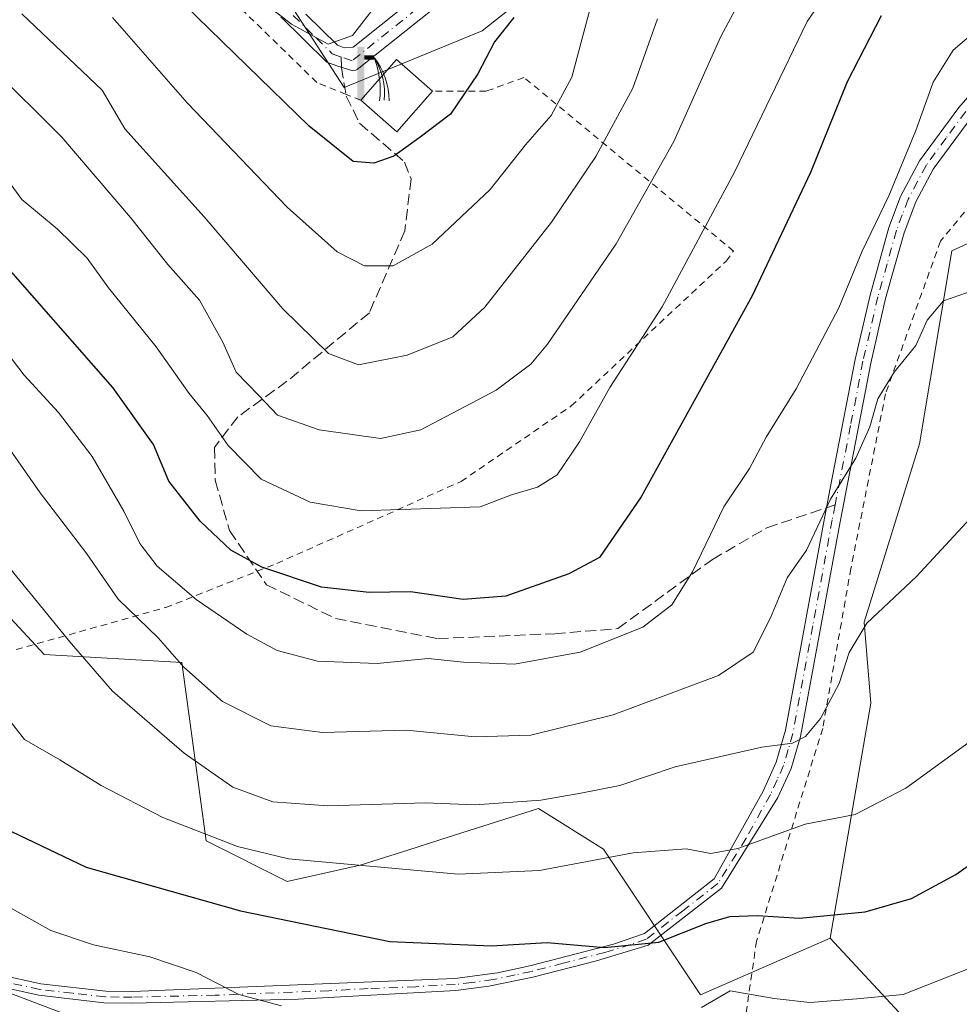
# Model space of a CAD drawing. Units: metres. Extents: x 603232 to 606653, y 4782425 to 4784790.
# Drawn here: x 604500 to 604641, y 4782906 to 4783053 of the extents above; entities that cross this region are included whole.
import ezdxf

# ---------------------------------------------------------------- set-up
doc = ezdxf.new("R2010")
doc.units = ezdxf.units.M
doc.header["$MEASUREMENT"] = 0
for name, pattern in [('DGN Style 2', [1.6480167562047852, 0.988810053722871, -0.6592067024819142]), ('DGN Style 3', [2.307223458686699, 1.648016756204785, -0.6592067024819142]), ('DGN Style 4', [2.6384748266838614, 1.318413404963828, -0.6592067024819142, 0.001648016756204785, -0.6592067024819142])]:
    doc.linetypes.add(name, pattern=pattern)
for name, color, linetype, lineweight in [('Alambrada', 7, 'DGN Style 2', 0), ('Arbolado forestal CxS', 92, 'Continuous', 0), ('Camino Cxs', 7, 'Continuous', 0), ('Camino eje', 30, 'DGN Style 4', 13), ('Curva de nivel maestra', 30, 'Continuous', 30), ('Curva de nivel normal', 30, 'Continuous', 0), ('Edificación Cxs', 1, 'Continuous', 13), ('Pastizal CxS', 92, 'Continuous', 0), ('Pista pavimentada Cxs', 135, 'Continuous', 0), ('Pista pavimentada eje', 135, 'DGN Style 4', 0), ('Prado CxS', 92, 'Continuous', 0), ('Senda', 7, 'DGN Style 3', 0), ('Senda no paivmentada conexión', 7, 'DGN Style 3', 0), ('Surgencia fuente', 7, 'Continuous', 0)]:
    doc.layers.add(name, color=color, linetype=linetype, lineweight=lineweight)

# ---------------------------------------------------------------- blocks, each defined once
blk = doc.blocks.new('*U11')
at = {"layer": 'Prado CxS', "color": 92, "linetype": 'Continuous', "lineweight": 0}
blk.add_polyline3d([(604755.3387000002, 4782983.821900001, 403.1848999999929), (604742.6246999997, 4783001.3781, 402.0385999999999), (604724.2049000004, 4783029.8213, 398.9597000000067), (604728.2912999997, 4783038.377499999, 396.4657000000007), (604742.7260999996, 4783053.740700001, 389.2437000000064), (604749.6171000004, 4783066.047499999, 384.4643999999971), (604744.6936999997, 4783078.8465, 382.3999999999942), (604722.9348999998, 4783099.2653, 379.8503999999957), (604707.1111000003, 4783121.175100001, 375.3123999999953), (604690.0701000001, 4783128.4781, 373.3877999999968), (604671.8125, 4783128.4781, 373.9875999999931), (604651.2455000002, 4783117.4593, 376.9309999999969), (604637.7333000004, 4783110.2203, 378.445200000002), (604621.9123000001, 4783093.1797, 381.912599999996), (604569.5758999997, 4783051.795499999, 372.7829999999958), (604548.8847000003, 4783043.274900001, 371.1972999999998), (604532.5258999999, 4783068.509299999, 367.8898000000045), (604511.3570999998, 4783087.707900001, 366.2522000000026), (604479.5025000004, 4783127.2611, 356.2605999999942)], dxfattribs=at)
blk = doc.blocks.new('*U22')
at = {"layer": 'Pastizal CxS', "color": 92, "linetype": 'Continuous', "lineweight": 0}
blk.add_polyline3d([(604487.9778000005, 4782975.1973, 418.8282000000036), (604503.8025000002, 4782958.156300001, 417.0190000000002), (604524.4940999999, 4782956.9395, 410.2749999999942), (604528.1464999998, 4782930.160900001, 420.0083000000013), (604540.3189000003, 4782924.074300001, 420.4268000000012), (604551.2731999997, 4782926.510299999, 418.5812000000006), (604558.4396000003, 4782928.789899999, 417.4772999999986), (604563.3635999998, 4782930.356699999, 416.7336000000068), (604578.0500999996, 4782935.029899999, 414.6205000000046), (604587.7873000001, 4782928.9441, 418.5231000000058), (604602.3942999998, 4782907.035300001, 428.8659000000043), (604621.8685, 4782915.5549, 425.6073000000034), (604638.6911000004, 4782897.430299999, 432.9317000000011)], dxfattribs=at)
blk = doc.blocks.new('5SURGF')
at = {"layer": 'Surgencia fuente', "color": 142, "linetype": 'Continuous', "lineweight": 0, "extrusion": (0, 0, -1)}
for centre, radius, start, end in [((0.644833743095398, -0.01633039927482605), 1.070874391422745, 141.9976716712947, 179.5007827824058), ((0.6819917831420897, 0.09352136182785036), 1.038303084656652, 148.048019752393, 185.2231225301707), ((1.022981126785278, 0.1606754293441772), 1.313725565832531, 158.4605007237863, 187.3328646126753)]:
    blk.add_arc(centre, radius, start, end, dxfattribs=at)
for points in [[(0.052, 0.803), (-0.052, 0.803), (0.052, 0), (-0.052, 0)], [(-0.052, 0.6740000000000002), (-0.199, 0.6740000000000002), (-0.052, 0.611), (-0.199, 0.611)]]:
    blk.add_solid(points, dxfattribs=at)

msp = doc.modelspace()

# ---------------------------------------------------------------- linework, layer by layer
at = {"layer": 'Alambrada', "color": 7, "linetype": 'DGN Style 2', "lineweight": 0}
for points in [[(604551.3701, 4783041.380100001, 376.6398000000045), (604549.1700999998, 4783042.2601, 380.0409000000073), (604544.7600999996, 4783044.040100001, 384.1230000000069), (604522.0088999998, 4783066.171700001, 385.2660000000033), (604508.9190999996, 4783077.3159, 389.9336999999941), (604497.2774999999, 4783087.2643, 385.2284000000073)], [(604498.0301000001, 4782958.450099999, 423.0418999999966), (604522.0701000001, 4782965.210100001, 412.1183000000019), (604535.8000999996, 4782970.6501, 406.055600000007), (604538.7600999996, 4782971.8301, 407.4256000000024), (604566.4200999998, 4782984.130100001, 407.3117999999959), (604582.9801000003, 4782995.4801, 404.7165999999997), (604606.2301000003, 4783017.220100001, 411.2859999999928), (604607.3300999999, 4783018.7401, 411.2299000000057), (604575.8701, 4783044.800100001, 386.6830000000046), (604570.1700999998, 4783042.7301, 383.5537999999942), (604562.1201, 4783042.7501, 374.9514000000054)], [(604715.4101, 4782937.7601, 433.2933000000049), (604717.3901000004, 4782944.0601, 437.7274000000034), (604718.5500999996, 4782964.7401, 429.1526000000013), (604713.3201000001, 4782986.290100001, 426.9149000000034), (604705.0301000001, 4783008.390100001, 416.9480999999942), (604697.4401000004, 4783023.540100001, 419.8983000000007), (604686.9001000002, 4783033.0101, 419.0385999999999), (604674.5500999996, 4783038.590100001, 420.8476999999984), (604664.4200999998, 4783039.440099999, 419.1484000000055), (604654.4200999998, 4783036.690099999, 419.5414000000019), (604646.2100999998, 4783029.640100001, 417.2792000000045), (604638.4101, 4783020.210100001, 417.2272999999986), (604630.1601, 4782997.300100001, 421.3950999999943), (604624.9600999998, 4782971.0701, 414.4250000000029), (604620.7301000003, 4782947.050100001, 420.530700000003), (604610.8000999996, 4782915.130100001, 427.2390000000014), (604607.2801000001, 4782891.110099999, 434.8859999999986)]]:
    msp.add_polyline3d(points, dxfattribs=at)
at = {"layer": 'Arbolado forestal CxS', "color": 92, "linetype": 'Continuous', "lineweight": 0}
for points in [[(604724.2049000004, 4783029.8213, 398.9597000000067), (604728.2912999997, 4783038.377499999, 396.4657000000007), (604742.7260999996, 4783053.740700001, 389.2437000000064), (604749.6171000004, 4783066.047499999, 384.4643999999971), (604744.6936999997, 4783078.8465, 382.3999999999942), (604722.9348999998, 4783099.2653, 379.8503999999957), (604707.1111000003, 4783121.175100001, 375.3123999999953), (604690.0701000001, 4783128.4781, 373.3877999999968), (604671.8125, 4783128.4781, 373.9875999999931), (604651.2455000002, 4783117.4593, 376.9309999999969), (604637.7333000004, 4783110.2203, 378.445200000002), (604621.9123000001, 4783093.1797, 381.912599999996), (604569.5758999997, 4783051.795499999, 372.7829999999958), (604548.8847000003, 4783043.274900001, 371.1972999999998), (604532.5258999999, 4783068.509299999, 367.8898000000045), (604511.3570999998, 4783087.707900001, 366.2522000000026), (604479.5025000004, 4783127.2611, 356.2605999999942), (604453.9407000003, 4783141.866699999, 348.559699999998), (604451.9315, 4783140.6305, 349.2767000000022), (604450.7534999996, 4783139.9055, 350.020199999999), (604438.1177000003, 4783132.129899999, 357.7731000000058), (604427.1656999999, 4783105.351299999, 370.3317999999999), (604419.7811000004, 4783046.6939, 402.1719000000012)], [(604532.5258999999, 4783068.509299999, 367.8898000000045), (604548.8847000003, 4783043.274900001, 371.1972999999998), (604569.5758999997, 4783051.795499999, 372.7829999999958), (604621.9123000001, 4783093.1797, 381.912599999996)], [(604621.8685, 4782915.5549, 425.6073000000034), (604602.3942999998, 4782907.035300001, 428.8659000000043), (604587.7873000001, 4782928.9441, 418.5231000000058), (604578.0500999996, 4782935.029899999, 414.6205000000046), (604563.3635999998, 4782930.356699999, 416.7336000000068), (604558.4396000003, 4782928.789899999, 417.4772999999986), (604551.2731999997, 4782926.510299999, 418.5812000000006), (604540.3189000003, 4782924.074300001, 420.4268000000012), (604528.1464999998, 4782930.160900001, 420.0083000000013), (604524.4940999999, 4782956.9395, 410.2749999999942), (604503.8025000002, 4782958.156300001, 417.0190000000002), (604487.9778000005, 4782975.1973, 418.8282000000036), (604494.0636999998, 4782986.152100001, 413.0706999999966), (604475.8037, 4783021.450099999, 407.5896000000066), (604463.6312999995, 4783049.445900001, 398.4967000000034), (604453.0296999998, 4783057.926100001, 395.105899999995), (604451.4589999998, 4783059.182700001, 394.3825999999972), (604441.1067000004, 4783058.443299999, 395.107600000003), (604434.4190999996, 4783057.965700001, 395.309500000003), (604419.7811000004, 4783046.6939, 402.1719000000012)], [(604742.7260999996, 4783053.740700001, 389.2437000000064), (604728.2912999997, 4783038.377499999, 396.4657000000007), (604724.2049000004, 4783029.8213, 398.9597000000067), (604703.4130999995, 4783016.5811, 405.598800000007), (604671.7654999997, 4783038.490700001, 406.4146999999939), (604648.6397000002, 4783022.667099999, 409.2878000000055), (604640.1322999997, 4783018.7509, 408.4079000000056), (604635.2528999997, 4782989.8037, 411.9382999999943), (604626.9367000004, 4782963.0219, 413.835500000001), (604627.9521000005, 4782950.853499999, 416.152900000001), (604621.8685, 4782915.5549, 425.6073000000034), (604602.3942999998, 4782907.035300001, 428.8659000000043), (604587.7873000001, 4782928.9441, 418.5231000000058), (604578.0500999996, 4782935.029899999, 414.6205000000046), (604563.3635999998, 4782930.356699999, 416.7336000000068), (604558.4396000003, 4782928.789899999, 417.4772999999986), (604551.2731999997, 4782926.510299999, 418.5812000000006), (604540.3189000003, 4782924.074300001, 420.4268000000012), (604528.1464999998, 4782930.160900001, 420.0083000000013), (604524.4940999999, 4782956.9395, 410.2749999999942), (604503.8025000002, 4782958.156300001, 417.0190000000002), (604487.9778000005, 4782975.1973, 418.8282000000036)], [(604703.4130999995, 4783016.5811, 405.598800000007), (604671.7654999997, 4783038.490700001, 406.4146999999939), (604648.6397000002, 4783022.667099999, 409.2878000000055), (604640.1322999997, 4783018.7509, 408.4079000000056), (604635.2528999997, 4782989.8037, 411.9382999999943), (604626.9367000004, 4782963.0219, 413.835500000001), (604627.9521000005, 4782950.853499999, 416.152900000001), (604621.8685, 4782915.5549, 425.6073000000034)]]:
    msp.add_polyline3d(points, dxfattribs=at)
at = {"layer": 'Camino Cxs', "color": 7, "linetype": 'Continuous', "lineweight": 0}
for points in [[(604490.5301000001, 4782911.530099999, 435.5623999999953), (604503.3000999996, 4782908.7301, 433.8396000000066), (604513.1001000004, 4782907.630100001, 433.0506000000024), (604517.0401, 4782907.5801, 432.6417999999976), (604565.4801000003, 4782909.4901, 427.4749000000011), (604571.9101, 4782910.370100001, 427.1447000000044), (604576.7701000003, 4782911.4301, 426.7838999999949), (604589.3101000005, 4782914.6801, 427.5984000000026), (604593.9501, 4782916.280099999, 426.1708999999974), (604604.4401000004, 4782924.460100001, 425.2351000000053), (604611.7801000001, 4782937.630100001, 421.2168999999994), (604613.7500999998, 4782941.9901, 418.1153000000049), (604615.1300999997, 4782946.800100001, 422.4269000000059), (604620.9901000002, 4782978.6501, 411.6211999999941), (604621.8601000002, 4782983.1501, 411.3525999999983), (604625.6101000002, 4783002.440099999, 419.9333999999944), (604627.8400999998, 4783012.130100001, 418.5492999999988), (604630.6700999998, 4783022.2601, 417.7122999999993), (604632.4200999998, 4783026.9301, 415.2057000000059), (604635.2701000003, 4783032.280099999, 413.2403999999952), (604641.1700999998, 4783040.3101, 412.790399999998), (604645.4801000003, 4783045.2601, 418.4333999999944)], [(604490.5301000001, 4782911.530099999, 435.5623999999953), (604503.3000999996, 4782908.7301, 433.8396000000066), (604513.1001000004, 4782907.630100001, 433.0506000000024), (604517.0401, 4782907.5801, 432.6417999999976), (604565.4801000003, 4782909.4901, 427.4749000000011), (604571.9101, 4782910.370100001, 427.1447000000044), (604576.7701000003, 4782911.4301, 426.7838999999949), (604589.3101000005, 4782914.6801, 427.5984000000026), (604593.9501, 4782916.280099999, 426.1708999999974), (604604.4401000004, 4782924.460100001, 425.2351000000053), (604611.7801000001, 4782937.630100001, 421.2168999999994), (604613.7500999998, 4782941.9901, 418.1153000000049), (604615.1300999997, 4782946.800100001, 422.4269000000059), (604620.9901000002, 4782978.6501, 411.6211999999941), (604621.8601000002, 4782983.1501, 411.3525999999983), (604625.6101000002, 4783002.440099999, 419.9333999999944), (604627.8400999998, 4783012.130100001, 418.5492999999988), (604630.6700999998, 4783022.2601, 417.7122999999993), (604632.4200999998, 4783026.9301, 415.2057000000059), (604635.2701000003, 4783032.280099999, 413.2403999999952), (604641.1700999998, 4783040.3101, 412.790399999998), (604645.4801000003, 4783045.2601, 418.4333999999944)], [(604643.2600999996, 4783039.0601, 414.1649000000034), (604637.3400999998, 4783031.040100001, 414.3209000000061), (604634.7001, 4783026.120100001, 416.145399999994), (604632.9401000004, 4783021.460100001, 418.9318000000058), (604630.1801000005, 4783011.610099999, 420.0779999999941), (604627.9501, 4783001.9101, 420.7480999999971), (604623.3300999999, 4782978.100099999, 413.8084999999992), (604617.3800999997, 4782945.8301, 422.0801999999967), (604615.9801000003, 4782941.040100001, 419.3824000000022), (604614.0000999998, 4782936.6801, 422.3496000000014), (604605.5201000003, 4782923.0801, 425.2881000000052), (604594.5100999996, 4782914.5101, 426.3604999999953), (604586.7500999998, 4782912.170100001, 427.0090000000055), (604577.1801000005, 4782909.720100001, 427.3313999999955), (604570.5800999999, 4782908.340100001, 427.8497999999963), (604565.6401000004, 4782907.7301, 428.1503999999986), (604541.9700999996, 4782906.420100001, 433.0758999999962), (604517.0701000001, 4782905.8301, 433.3090999999986), (604512.8000999996, 4782905.880100001, 433.7651000000042), (604503.0100999996, 4782906.9901, 434.5118999999977), (604490.2600999996, 4782909.800100001, 436.2695999999996)], [(604643.2600999996, 4783039.0601, 414.1649000000034), (604637.3400999998, 4783031.040100001, 414.3209000000061), (604634.7001, 4783026.120100001, 416.145399999994), (604632.9401000004, 4783021.460100001, 418.9318000000058), (604630.1801000005, 4783011.610099999, 420.0779999999941), (604627.9501, 4783001.9101, 420.7480999999971), (604623.3300999999, 4782978.100099999, 413.8084999999992), (604617.3800999997, 4782945.8301, 422.0801999999967), (604615.9801000003, 4782941.040100001, 419.3824000000022), (604614.0000999998, 4782936.6801, 422.3496000000014), (604605.5201000003, 4782923.0801, 425.2881000000052), (604594.5100999996, 4782914.5101, 426.3604999999953), (604586.7500999998, 4782912.170100001, 427.0090000000055), (604577.1801000005, 4782909.720100001, 427.3313999999955), (604570.5800999999, 4782908.340100001, 427.8497999999963), (604565.6401000004, 4782907.7301, 428.1503999999986), (604541.9700999996, 4782906.420100001, 433.0758999999962), (604517.0701000001, 4782905.8301, 433.3090999999986), (604512.8000999996, 4782905.880100001, 433.7651000000042), (604503.0100999996, 4782906.9901, 434.5118999999977), (604490.2600999996, 4782909.800100001, 436.2695999999996)]]:
    msp.add_polyline3d(points, dxfattribs=at)
at = {"layer": 'Camino eje', "color": 30, "linetype": 'DGN Style 4', "lineweight": 13}
for points in [[(604642.2150999998, 4783039.6851, 413.3151999999973), (604639.2550999997, 4783035.675100001, 412.6564000000071), (604636.3051000005, 4783031.6601, 413.7654999999941), (604634.9851000002, 4783029.200099999, 414.6830000000046), (604633.5601000005, 4783026.5251, 415.7140000000072), (604632.6801000005, 4783024.1951, 417.334799999997), (604631.8051000005, 4783021.860099999, 418.5044999999955), (604630.3901000004, 4783016.795100001, 419.1042000000016), (604629.0100999996, 4783011.870100001, 419.3261000000057), (604626.7801000001, 4783002.175100001, 420.3487000000023), (604624.9051000001, 4782992.530099999, 414.7835000000051), (604622.5950999996, 4782980.6251, 412.3757999999943)], [(604622.5950999996, 4782980.6251, 412.3757999999943), (604622.1601, 4782978.3751, 412.2323999999935), (604619.2301000003, 4782962.450099999, 417.8221000000049), (604616.2550999997, 4782946.315099999, 422.3145999999979), (604615.5651000004, 4782943.9101, 419.2758000000031), (604614.8651000002, 4782941.515100001, 418.6391000000003), (604613.8750999998, 4782939.335100001, 420.1585000000051), (604612.8901000004, 4782937.155099999, 420.9373999999953), (604609.2200999996, 4782930.5701, 427.7997999999934), (604604.9801000003, 4782923.770099999, 425.2912000000069), (604599.7351000002, 4782919.6801, 424.4464000000008), (604594.2301000003, 4782915.395099999, 426.2394000000059), (604591.9101, 4782914.595100001, 426.8153000000021), (604588.0301000001, 4782913.425100001, 427.3840999999957), (604581.7600999996, 4782911.800100001, 426.6521999999969), (604576.9751000004, 4782910.575099999, 427.0580000000046), (604574.5450999998, 4782910.045100001, 427.2400999999954), (604571.2451, 4782909.3551, 427.4918000000035), (604568.0301000001, 4782908.915100001, 427.688599999994), (604565.5601000005, 4782908.610099999, 427.8132000000041), (604559.6425000001, 4782908.282500001, 428.0941000000021), (604552.4848999997, 4782908.000299999, 429.8101000000024), (604546.5673000002, 4782907.672900001, 433.8873000000021), (604529.5050999997, 4782907.0001, 431.2287999999971), (604517.0551000005, 4782906.7051, 432.9744999999967), (604515.0850999998, 4782906.7301, 433.1827999999951), (604512.9501, 4782906.755100001, 433.4092999999993), (604508.0500999996, 4782907.3051, 433.6229000000022), (604503.1551000001, 4782907.860099999, 434.1619999999967), (604496.7801000001, 4782909.265100001, 434.9655999999959)]]:
    msp.add_polyline3d(points, dxfattribs=at)
at = {"layer": 'Curva de nivel maestra', "color": 30, "linetype": 'Continuous', "lineweight": 30, "flags": 128}
for points, elevation in [([(604574.3399999999, 4783053.780099999), (604571.4500000002, 4783050.1601), (604568.9299999997, 4783045.3201), (604564.8499999996, 4783039.290100001), (604560.2599999999, 4783035.8101), (604556.3099999996, 4783032.970100001), (604553.2999999998, 4783031.920100001), (604550.2000000002, 4783032.1601), (604543.6100000005, 4783037.4901), (604524.8899999997, 4783055.710100001)], 375), ([(604629.4900000002, 4783054.030099999), (604624.3899999997, 4783044.1501), (604618.9199999999, 4783030.550100001), (604610.1600000003, 4783012.020099999), (604593.4600000001, 4782981.850099999), (604587.2199999997, 4782972.720100001), (604582.5999999996, 4782970.2501), (604573.1500000004, 4782966.9001), (604566.7599999999, 4782966.4001), (604558.8399999999, 4782967.5701), (604552.6100000005, 4782967.450099999), (604545.4400000004, 4782968.290100001), (604536.5199999996, 4782971.2501), (604531.8600000005, 4782973.800100001), (604527.2400000002, 4782978.1601), (604522.5499999998, 4782984.190099999), (604520.2400000002, 4782989.6801), (604514.1100000005, 4782998.2601), (604487.3700000001, 4783028.700099999)], 400), ([(604495.5099999999, 4782933.1801), (604510.1500000004, 4782926.2301), (604533.2800000003, 4782919.670100001), (604555.7300000006, 4782915.090100001), (604570.9500000002, 4782914.4101), (604579.3700000001, 4782914.920100001), (604587.9500000002, 4782914.1801), (604596.1399999997, 4782914.9801), (604603.1799999997, 4782917.790100001), (604606.7699999996, 4782918.8201), (604610.9600000001, 4782918.9801), (604617.2400000002, 4782918.550100001), (604627.1299999999, 4782919.5001), (604634.0800000001, 4782921.5001), (604640.7199999997, 4782925.130100001), (604651.1500000004, 4782932.4901)], 425)]:
    msp.add_lwpolyline(points, dxfattribs=dict(at, elevation=elevation))
at = {"layer": 'Curva de nivel normal', "color": 30, "linetype": 'Continuous', "lineweight": 0, "flags": 128}
for points, elevation in [([(604495.8799999999, 4783032.730000001), (604500.4600000001, 4783026.470000001), (604505.7800000003, 4783022.07), (604510.29, 4783017.67), (604513.4900000002, 4783013.199999999), (604520.6399999997, 4783004.350000001), (604525.6100000005, 4782997.33), (604528.3099999996, 4782994.039999999), (604531.4600000001, 4782989.52), (604536.4199999999, 4782984.5), (604543.75, 4782981.02), (604551.4400000004, 4782979.710000001), (604569.2699999996, 4782980.32), (604573.9800000006, 4782982.140000001), (604577.8799999999, 4782983.289999999), (604580.8300000001, 4782985.140000001), (604584.2300000006, 4782990.100000001), (604588.7800000003, 4782998.25), (604596.6299999999, 4783010.34), (604607.4600000001, 4783030.57), (604618.3799999999, 4783053.220000001), (604628.7999999998, 4783068.359999999)], 395), ([(604553.75, 4783055.779999999), (604550.1299999999, 4783051.100000001), (604546.4699999997, 4783049.800000001), (604540.9800000006, 4783052.82), (604526.4400000004, 4783064.07)], 370), ([(604495.8200000003, 4783046.369999999), (604506.4800000006, 4783035.850000001), (604516.7599999999, 4783023.789999999), (604522.3899999997, 4783016.720000001), (604527.1600000003, 4783011.369999999), (604530.6600000003, 4783005.060000001), (604532.6500000004, 4783000.539999999), (604536.0499999998, 4782997.02), (604538.8700000001, 4782994.09), (604545.0999999996, 4782991.869999999), (604554.3200000003, 4782990.58), (604560.3799999999, 4782991.880000001), (604571.7100000001, 4782997.850000001), (604576.8899999997, 4783001.76), (604579.4100000003, 4783004.74), (604589.7199999997, 4783019.83), (604598.3600000005, 4783035.189999999), (604605.3899999997, 4783050.850000001), (604611.1100000005, 4783061.57)], 390), ([(604585.8499999996, 4783055.34), (604583.04, 4783044.859999999), (604579.9600000001, 4783039.09), (604576.0899999999, 4783034.66), (604570.7699999996, 4783027.960000001), (604562.0999999996, 4783019.779999999), (604556.25, 4783016.49), (604551.9100000003, 4783016.5), (604547.8099999996, 4783018.640000001), (604540.3200000003, 4783025.32), (604525.29, 4783041), (604514.0999999996, 4783053.82)], 380), ([(604500.4800000006, 4783054.350000001), (604512.5300000003, 4783042.9), (604515.9500000002, 4783037.100000001), (604527.8200000003, 4783023.880000001), (604539.6500000004, 4783010.08), (604546.5099999999, 4783003.369999999), (604551.0300000003, 4783001.66), (604558.3200000003, 4783003.08), (604565.1799999997, 4783005.83), (604570, 4783010.310000001), (604579.9800000006, 4783023.08), (604586.6799999997, 4783032.949999999), (604592.2199999997, 4783043.199999999), (604595.9000000004, 4783053.619999999)], 385), ([(604644.1299999999, 4783052.15), (604640.2999999998, 4783048.91), (604637.2999999998, 4783044.109999999), (604634.6900000004, 4783036.83), (604630.6500000004, 4783027.02), (604626.6500000004, 4783018.699999999), (604623.1500000004, 4783010.210000001), (604616.7199999997, 4782998.029999999), (604612.2400000002, 4782990.779999999), (604609.7400000002, 4782986.060000001), (604605.8899999997, 4782980.310000001), (604601.1699999999, 4782970.58), (604598.0499999998, 4782965.600000001), (604593.7400000002, 4782962.279999999), (604584.29, 4782958.52), (604574.4699999997, 4782956.699999999), (604566.8099999996, 4782957.029999999), (604561.4699999997, 4782957.560000001), (604553.8099999996, 4782956.83), (604544.8399999999, 4782957.16), (604538.8200000003, 4782958.75), (604534.2599999999, 4782961.230000001), (604526.6600000003, 4782966.41), (604520.8099999996, 4782971.439999999), (604518.1900000004, 4782974.800000001), (604515.7699999996, 4782979.699999999), (604511.0199999996, 4782987.9), (604505.9800000006, 4782994.51), (604500.8099999996, 4783000.08), (604497.0599999996, 4783004.949999999)], 405), ([(604644.6100000005, 4783013.25), (604638.8799999999, 4783011.24), (604636.4100000003, 4783008.359999999), (604634.7199999997, 4783004.529999999), (604631.4800000006, 4783000.529999999), (604629, 4782996.52), (604627.8300000001, 4782992.350000001), (604625.7199999997, 4782987.619999999), (604621.8799999999, 4782981.480000001), (604618.29, 4782973.800000001), (604615.4100000003, 4782969.67), (604612.8799999999, 4782963.65), (604610.2699999996, 4782958.52), (604605.0800000001, 4782954.99), (604589.2699999996, 4782949.100000001), (604576.9100000003, 4782946.060000001), (604568.5499999998, 4782945.800000001), (604558.1600000003, 4782946.82), (604545.6100000005, 4782946.439999999), (604537.8399999999, 4782947.449999999), (604530.5999999996, 4782951.09), (604524.79, 4782956.279999999), (604520.9199999999, 4782960.66), (604514.9199999999, 4782966.470000001), (604510.2300000006, 4782973.26), (604503.2199999997, 4782982.430000001), (604498.3600000005, 4782989.4)], 410), ([(604644.7999999998, 4782980.619999999), (604634.8300000001, 4782969.859999999), (604627.3399999999, 4782962.859999999), (604624.6900000004, 4782958.449999999), (604623.2199999997, 4782953.779999999), (604620.3799999999, 4782948.539999999), (604618.1399999997, 4782945.84), (604616.1799999997, 4782944.82), (604611.5800000001, 4782944.220000001), (604598.5700000003, 4782941.289999999), (604590.25, 4782938.5), (604584.4199999999, 4782937.350000001), (604578.3899999997, 4782936.27), (604568.54, 4782935.609999999), (604561.0300000003, 4782935.869999999), (604546.4100000003, 4782935.449999999), (604538.1399999997, 4782936.02), (604532.1399999997, 4782938.26), (604524.8200000003, 4782943.34), (604514.0599999996, 4782952.630000001), (604507.9199999999, 4782959.74), (604498.1799999997, 4782971.720000001)], 415), ([(604650.2300000006, 4782950.460000001), (604633.2199999997, 4782938.100000001), (604625.6200000001, 4782934.140000001), (604618.0999999996, 4782932.680000001), (604607.9600000001, 4782929.02), (604603.9100000003, 4782928.279999999), (604600.25, 4782928.99), (604592.25, 4782928.390000001), (604578.1900000004, 4782925.74), (604566.0099999999, 4782925.16), (604540.4900000002, 4782927.460000001), (604532.8300000001, 4782929.33), (604521.6500000004, 4782933.699999999), (604512.3799999999, 4782938.51), (604506.1600000003, 4782942.359999999), (604500.8799999999, 4782945.41), (604498.3799999999, 4782948.58)], 420), ([(604754.9000000004, 4782895.180000001), (604742.9199999999, 4782914.789999999), (604736.5700000003, 4782923.26), (604726.3099999996, 4782931.449999999), (604715.8499999996, 4782935.300000001), (604708.4400000004, 4782936.189999999), (604703.3600000005, 4782935.51), (604698.0199999996, 4782932.189999999), (604692.1200000001, 4782925.9), (604686.5599999996, 4782921.460000001), (604685.0999999996, 4782921.029999999), (604681.9900000002, 4782921.74), (604675.3700000001, 4782924.67), (604670.5700000003, 4782924.779999999), (604666.25, 4782923.039999999), (604645.1299999999, 4782911.960000001), (604632.8099999996, 4782907.100000001), (604625.8499999996, 4782906.439999999), (604618.8099999996, 4782905.890000001), (604613.4600000001, 4782906.5), (604606.8099999996, 4782907.640000001), (604602.5300000003, 4782905.16)], 430), ([(604539.4500000002, 4782905.430000001), (604533.04, 4782907.100000001), (604526.6200000001, 4782910.42), (604519.6799999997, 4782912.74), (604511.2100000001, 4782914.539999999), (604504.8200000003, 4782916.74), (604494.1500000004, 4782922.65)], 430), ([(604496.6799999997, 4782908.050000001), (604511.9000000004, 4782902.289999999)], 435)]:
    msp.add_lwpolyline(points, dxfattribs=dict(at, elevation=elevation))
at = {"layer": 'Edificación Cxs', "color": 1, "linetype": 'Continuous', "lineweight": 13, "extrusion": (0.04533330786926944, 0.6147262771216073, 0.787436661207642), "elevation": 2967964.11427759, "flags": 128}
msp.add_lwpolyline([(-251141.5265993531, -3790921.298929065), (-251146.4035083785, -3790929.523355404), (-251152.1467288857, -3790924.038079165)], dxfattribs=at)
at = {"layer": 'Edificación Cxs', "color": 1, "linetype": 'Continuous', "lineweight": 13, "extrusion": (0.1665257268585171, -0.09742540658079385, 0.9812122463803687), "elevation": -364946.8312355549, "flags": 128}
msp.add_lwpolyline([(4433696.913982531, 1857993.2540904), (4433688.952300014, 1857994.812157102), (4433690.303014465, 1858002.005387205)], dxfattribs=at)
at = {"layer": 'Edificación Cxs', "color": 1, "linetype": 'Continuous', "lineweight": 13}
msp.add_3dface([(604562.1201, 4783042.7501, 376.6398000000045), (604556.7801000001, 4783036.6501, 376.6398000000045), (604551.3701, 4783041.380100001, 376.6398000000045), (604556.7100999998, 4783047.4801, 376.6398000000045)], dxfattribs=at)
at = {"layer": 'Pastizal CxS', "color": 92, "linetype": 'Continuous', "lineweight": 0}
for points in [[(604621.8685, 4782915.5549, 425.6073000000034), (604602.3942999998, 4782907.035300001, 428.8659000000043), (604587.7873000001, 4782928.9441, 418.5231000000058), (604578.0500999996, 4782935.029899999, 414.6205000000046), (604563.3635999998, 4782930.356699999, 416.7336000000068), (604558.4396000003, 4782928.789899999, 417.4772999999986), (604551.2731999997, 4782926.510299999, 418.5812000000006), (604540.3189000003, 4782924.074300001, 420.4268000000012), (604528.1464999998, 4782930.160900001, 420.0083000000013), (604524.4940999999, 4782956.9395, 410.2749999999942), (604503.8025000002, 4782958.156300001, 417.0190000000002), (604487.9778000005, 4782975.1973, 418.8282000000036), (604494.0636999998, 4782986.152100001, 413.0706999999966), (604475.8037, 4783021.450099999, 407.5896000000066), (604463.6312999995, 4783049.445900001, 398.4967000000034), (604453.0296999998, 4783057.926100001, 395.105899999995), (604451.4589999998, 4783059.182700001, 394.3825999999972), (604441.1067000004, 4783058.443299999, 395.107600000003), (604434.4190999996, 4783057.965700001, 395.309500000003), (604419.7811000004, 4783046.6939, 402.1719000000012)], [(604638.6911000004, 4782897.430299999, 432.9317000000011), (604621.8685, 4782915.5549, 425.6073000000034), (604627.9521000005, 4782950.853499999, 416.152900000001), (604626.9367000004, 4782963.0219, 413.835500000001), (604635.2528999997, 4782989.8037, 411.9382999999943), (604640.1322999997, 4783018.7509, 408.4079000000056), (604648.6397000002, 4783022.667099999, 409.2878000000055), (604671.7654999997, 4783038.490700001, 406.4146999999939), (604703.4130999995, 4783016.5811, 405.598800000007), (604715.3662999999, 4782988.718699999, 411.649900000004), (604721.4540999997, 4782952.2029, 423.5558000000019), (604720.2380999997, 4782935.162900001, 429.3221000000049), (604736.3657000001, 4782936.8607, 426.4008000000031), (604742.1482999995, 4782913.254100001, 431.0479999999953), (604750.5006999997, 4782900.885299999, 430.7939999999944)], [(604703.4130999995, 4783016.5811, 405.598800000007), (604671.7654999997, 4783038.490700001, 406.4146999999939), (604648.6397000002, 4783022.667099999, 409.2878000000055), (604640.1322999997, 4783018.7509, 408.4079000000056), (604635.2528999997, 4782989.8037, 411.9382999999943), (604626.9367000004, 4782963.0219, 413.835500000001), (604627.9521000005, 4782950.853499999, 416.152900000001), (604621.8685, 4782915.5549, 425.6073000000034)], [(604621.8685, 4782915.5549, 425.6073000000034), (604638.6911000004, 4782897.430299999, 432.9317000000011), (604636.2291000001, 4782885.783500001, 436.267200000002), (604625.3037, 4782871.8705, 442.771900000007), (604621.2251000004, 4782874.1371, 441.7937999999995), (604603.3937999997, 4782884.0419, 436.9955999999948), (604558.0132999998, 4782874.051300001, 441.8086999999941), (604551.7298999997, 4782863.8595, 446.5056999999942)]]:
    msp.add_polyline3d(points, dxfattribs=at)
at = {"layer": 'Pista pavimentada Cxs', "color": 135, "linetype": 'Continuous', "lineweight": 0}
for points in [[(604543.1202999996, 4783054.3003, 373.2206000000006), (604547.8601000002, 4783049.630100001, 372.3055000000023), (604548.8748000005, 4783049.269099999, 372.118100000007), (604550.2320999998, 4783049.3661, 371.513300000006), (604563.1052999999, 4783059.671499999, 371.4861999999994)], [(604543.1202999996, 4783054.3003, 373.2204999999958), (604547.8601000002, 4783049.630100001, 372.3055000000023), (604548.8748000005, 4783049.269099999, 372.118100000007), (604550.2320999998, 4783049.3661, 371.513300000006), (604563.1052999999, 4783059.671499999, 371.4861999999994)], [(604565.0122999996, 4783057.3553, 375.4373999999953), (604551.0922999998, 4783046.211999999, 372.9437000000034), (604550.9824999999, 4783046.124100001, 373.133799999996), (604550.7989999996, 4783045.998400001, 373.437699999995), (604550.5990000004, 4783045.9011, 373.7357999999949), (604550.3868000006, 4783045.834600001, 374.0188000000053), (604550.1671000002, 4783045.800100001, 374.2768000000069), (604547.7577000001, 4783046.562200001, 375.3718999999983), (604546.2701000003, 4783047.100099999, 377.2461999999941), (604539.3400999998, 4783053.920100001, 377.6074999999983)], [(604565.0122999996, 4783057.3553, 375.4373999999953), (604551.0922999998, 4783046.211999999, 372.9437000000034), (604550.9824999999, 4783046.124100001, 373.133799999996), (604550.7989999996, 4783045.998299999, 373.4377999999998), (604550.5990000004, 4783045.9011, 373.7358999999997), (604550.3868000006, 4783045.8345, 374.0188999999955), (604550.1671000002, 4783045.800100001, 374.2768000000069), (604547.7577000001, 4783046.562200001, 375.3718999999983), (604546.2701000003, 4783047.100099999, 377.2461999999941), (604539.3400999998, 4783053.920100001, 377.6074999999983)]]:
    msp.add_polyline3d(points, dxfattribs=at)
at = {"layer": 'Pista pavimentada eje', "color": 135, "linetype": 'DGN Style 4', "lineweight": 0}
for points in [[(604732.1618999997, 4783082.581700001, 388.6506999999983), (604722.8781000003, 4783090.408700001, 389.841499999995), (604714.6403000001, 4783095.316299999, 389.5602999999974), (604710.4426999995, 4783097.817100001, 390.8056999999972), (604696.9489000002, 4783101.521299999, 396.6168000000035), (604683.8520999998, 4783107.474500001, 388.4263999999966), (604672.8717, 4783111.707699999, 390.063599999994), (604660.8333000002, 4783112.8983, 385.4961999999941), (604651.9697000004, 4783111.972300001, 387.0325000000012), (604643.6353000002, 4783110.120300001, 388.290599999993), (604639.6067000004, 4783109.567100001, 388.8220000000001), (604630.4325000001, 4783107.209899999, 387.7056000000011), (604623.8709000006, 4783104.458100001, 385.0672999999952), (604608.9483000003, 4783095.673900001, 379.5415000000066), (604590.0040999996, 4783081.7039, 380.9003999999986), (604564.0749000004, 4783058.5263, 373.358699999997), (604550.0450999998, 4783047.295100001, 372.5671000000002), (604548.4200999998, 4783047.8751, 373.1315999999933)], [(604541.2301000003, 4783054.110099999, 375.2446000000054), (604544.6951000001, 4783050.700099999, 375.550900000002), (604547.0651000004, 4783048.3651, 374.1904000000068), (604548.4200999998, 4783047.8751, 373.1315999999933)]]:
    msp.add_polyline3d(points, dxfattribs=at)
at = {"layer": 'Prado CxS', "color": 92, "linetype": 'Continuous', "lineweight": 0}
msp.add_polyline3d([(604724.2049000004, 4783029.8213, 398.9597000000067), (604728.2912999997, 4783038.377499999, 396.4657000000007), (604742.7260999996, 4783053.740700001, 389.2437000000064), (604749.6171000004, 4783066.047499999, 384.4643999999971), (604744.6936999997, 4783078.8465, 382.3999999999942), (604722.9348999998, 4783099.2653, 379.8503999999957), (604707.1111000003, 4783121.175100001, 375.3123999999953), (604690.0701000001, 4783128.4781, 373.3877999999968), (604671.8125, 4783128.4781, 373.9875999999931), (604651.2455000002, 4783117.4593, 376.9309999999969), (604637.7333000004, 4783110.2203, 378.445200000002), (604621.9123000001, 4783093.1797, 381.912599999996), (604569.5758999997, 4783051.795499999, 372.7829999999958), (604548.8847000003, 4783043.274900001, 371.1972999999998), (604532.5258999999, 4783068.509299999, 367.8898000000045), (604511.3570999998, 4783087.707900001, 366.2522000000026), (604479.5025000004, 4783127.2611, 356.2605999999942), (604453.9407000003, 4783141.866699999, 348.559699999998), (604451.9315, 4783140.6305, 349.2767000000022), (604450.7534999996, 4783139.9055, 350.020199999999), (604438.1177000003, 4783132.129899999, 357.7731000000058), (604427.1656999999, 4783105.351299999, 370.3317999999999), (604419.7811000004, 4783046.6939, 402.1719000000012)], dxfattribs=at)
at = {"layer": 'Senda', "color": 7, "linetype": 'DGN Style 3', "lineweight": 0}
msp.add_polyline3d([(604548.4473000001, 4783046.3441, 375.1367999999929), (604548.4479, 4783046.3125, 375.1855000000069), (604549.1901000004, 4783041.9901, 380.1527999999962), (604551.1700999998, 4783037.9301, 378.3646000000008), (604557.9401000004, 4783032.0801, 378.7400999999954), (604558.9200999998, 4783029.5801, 381.8347000000067), (604557.9801000003, 4783021.770099999, 398.7369999999937), (604552.6501000002, 4783009.470100001, 402.1181999999972), (604540.2801000001, 4782999.1801, 402.0102000000043), (604532.9101, 4782993.850099999, 405.3212000000058), (604529.3800999997, 4782989.2501, 406.3770999999979), (604529.5100999996, 4782984.340100001, 402.8369999999995), (604531.6601, 4782976.7601, 406.3652000000002), (604537.1901000004, 4782968.640100001, 404.9272999999957), (604547.5601000005, 4782963.5601, 408.9453999999969), (604562.9101, 4782960.540100001, 403.7385999999969), (604580.4801000003, 4782961.280099999, 410.4379999999946), (604589.9401000004, 4782962.040100001, 410.3601999999955), (604604.1700999998, 4782972.440099999, 414.7514999999985), (604612.3601000002, 4782977.1801, 413.6490000000049), (604621.2867999999, 4782980.184699999, 411.5632000000041)], dxfattribs=at)
at = {"layer": 'Senda no paivmentada conexión', "color": 7, "linetype": 'DGN Style 3', "lineweight": 0, "extrusion": (-0.01411775608499268, 0.7946428037864568, 0.6069130937403834), "elevation": 3792506.165431507, "flags": 128}
msp.add_lwpolyline([(-689416.0494652371, -2895622.282493863), (-689416.0494652371, -2895619.759494085)], dxfattribs=at)
at = {"layer": 'Senda no paivmentada conexión', "color": 7, "linetype": 'DGN Style 3', "lineweight": 0, "extrusion": (-0.4807802597367966, -0.1618402712043328, 0.8617761127252985), "elevation": -1064414.114232261, "flags": 128}
msp.add_lwpolyline([(-4340151.72696927, 1809025.178757225), (-4340151.72696927, 1809026.780606098)], dxfattribs=at)

# ---------------------------------------------------------------- block references
at = {"layer": 'Pastizal CxS', "color": 92, "linetype": 'Continuous', "lineweight": 0}
msp.add_blockref('*U22', (0, 0), dxfattribs=at)
at = {"layer": 'Prado CxS', "color": 92, "linetype": 'Continuous', "lineweight": 0}
msp.add_blockref('*U11', (0, 0), dxfattribs=at)
at = {"layer": 'Surgencia fuente', "color": 7, "linetype": 'Continuous', "lineweight": 0, "xscale": 10, "yscale": 10, "zscale": 10}
msp.add_blockref('5SURGF', (604551.3701, 4783041.380100001, 371.2955999999977), dxfattribs=at)

doc.saveas('drawing.dxf')
